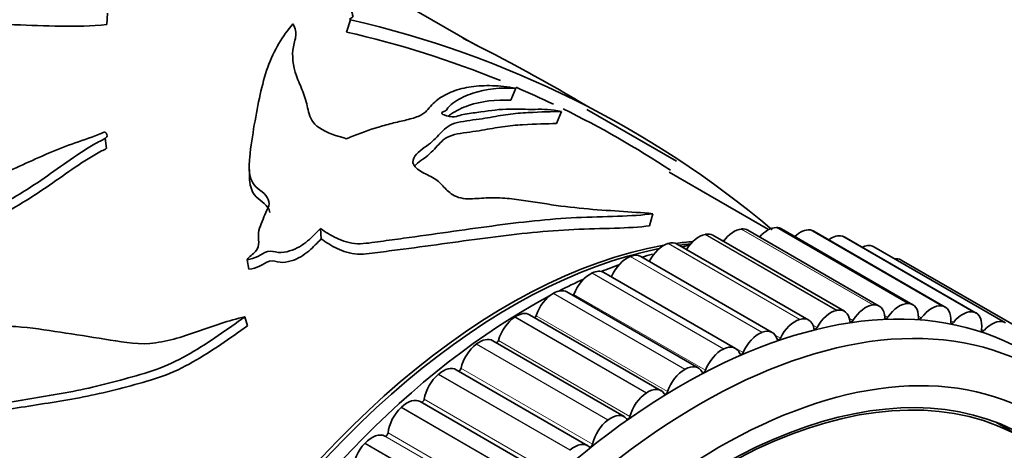
# Model space of a CAD drawing. Units: millimetres. Extents: x 0 to 812, y 0 to 1164.
# Drawn here: x 688 to 725, y 232 to 248 of the extents above; entities that cross this region are included whole.
import ezdxf
from ezdxf import colors
from ezdxf.entities.mleader import LeaderData, LeaderLine
from ezdxf.math import Vec2, Vec3

# ---------------------------------------------------------------- set-up
doc = ezdxf.new("R2010")
doc.units = ezdxf.units.MM
doc.layers.add('DV7_Défaut', color=7, linetype='Continuous')
doc.layers.add('Défaut', color=7, linetype='Continuous')

# ---------------------------------------------------------------- blocks, each defined once
blk = doc.blocks.new('_DOT')
at = {"color": 0}
blk.add_line((0, 0), (-1, 0), dxfattribs=at)
at = {"color": 0, "const_width": 0.333}
blk.add_lwpolyline([(-0.1665, 0, 1), (0.1665, 0, 1)], format="xyb", close=True, dxfattribs=at)
blk = doc.blocks.new('SE6')
at = {"layer": 'DV7_Défaut', "color": 7, "linetype": 'Continuous', "lineweight": 35}
for p, q in [((704.557, 247.424), (701.055, 249.446)), ((690.817, 248.119), (690.849, 248.544)), ((699.835, 247.834), (699.984, 248.29)), ((706.023, 245.264), (706.211, 245.718)), ((712.257, 242.979), (708.887, 244.924)), ((707.739, 244.386), (707.932, 244.84)), ((690.807, 243.457), (690.76, 243.839)), ((715.725, 240.399), (711.986, 242.558)), ((711.242, 240.544), (711.37, 240.998)), ((716.014, 240.477), (716.027, 240.477)), ((698.889, 240.051), (698.862, 240.443)), ((713.333, 240.22), (713.347, 240.222)), ((718.575, 237.327), (713.626, 240.185)), ((714.695, 240.421), (714.708, 240.422)), ((719.886, 237.52), (714.936, 240.378)), ((721.154, 237.573), (716.204, 240.43)), ((717.281, 240.388), (717.294, 240.387)), ((722.373, 237.486), (717.424, 240.343)), ((718.49, 240.154), (718.501, 240.151)), ((723.536, 237.259), (718.586, 240.117)), ((711.936, 239.874), (711.95, 239.878)), ((717.231, 236.996), (712.282, 239.854)), ((719.632, 239.777), (719.643, 239.772)), ((724.634, 236.894), (719.684, 239.752)), ((710.512, 239.387), (710.526, 239.392)), ((715.861, 236.529), (710.912, 239.387)), ((696.164, 238.905), (696.095, 239.266)), ((720.701, 239.258), (720.712, 239.252)), ((725.661, 236.394), (720.712, 239.252)), ((709.07, 238.761), (709.084, 238.768)), ((714.474, 235.928), (709.524, 238.785)), ((707.618, 237.999), (707.633, 238.008)), ((713.077, 235.196), (708.127, 238.054)), ((719.645, 237.563), (719.658, 237.565)), ((720.964, 237.62), (720.976, 237.62)), ((722.231, 237.531), (722.243, 237.529)), ((711.679, 234.339), (706.73, 237.197)), ((718.283, 237.362), (718.297, 237.365)), ((723.439, 237.296), (723.451, 237.293)), ((696.114, 236.78), (696.015, 237.116)), ((706.166, 237.107), (706.18, 237.117)), ((716.886, 237.016), (716.9, 237.021)), ((724.582, 236.919), (724.593, 236.914)), ((715.462, 236.529), (715.476, 236.535)), ((704.721, 236.09), (704.736, 236.101)), ((710.289, 233.362), (705.339, 236.219)), ((714.02, 235.903), (714.034, 235.91)), ((703.293, 234.954), (703.308, 234.966)), ((708.915, 232.269), (703.965, 235.127)), ((712.568, 235.142), (712.582, 235.15)), ((711.115, 234.25), (711.13, 234.259)), ((707.565, 231.069), (702.615, 233.927)), ((701.891, 233.705), (701.905, 233.718)), ((709.671, 233.232), (709.685, 233.243)), ((725.352, 232.532), (724.278, 233.151)), ((700.522, 232.352), (700.535, 232.366)), ((708.243, 232.096), (708.257, 232.108))]:
    blk.add_line(p, q, dxfattribs=at)
at = {"layer": 'DV7_Défaut', "color": 7, "linetype": 'Continuous', "lineweight": 18}
for p, q in [((720.964, 237.62), (716.014, 240.477)), ((720.976, 237.62), (716.027, 240.477)), ((718.283, 237.362), (713.333, 240.22)), ((718.297, 237.365), (713.347, 240.222)), ((719.645, 237.563), (714.695, 240.421)), ((719.658, 237.565), (714.708, 240.422)), ((722.231, 237.531), (717.281, 240.388)), ((722.243, 237.529), (717.294, 240.387)), ((723.439, 237.296), (718.49, 240.154)), ((723.451, 237.293), (718.501, 240.151)), ((716.886, 237.016), (711.936, 239.874)), ((716.9, 237.021), (711.95, 239.878)), ((724.582, 236.919), (719.632, 239.777)), ((724.593, 236.914), (719.643, 239.772)), ((715.462, 236.529), (710.512, 239.387)), ((715.476, 236.535), (710.526, 239.392)), ((725.651, 236.4), (720.701, 239.258)), ((714.02, 235.903), (709.07, 238.761)), ((714.034, 235.91), (709.084, 238.768)), ((714.763, 235.779), (709.813, 238.637)), ((712.568, 235.142), (707.618, 237.999)), ((712.582, 235.15), (707.633, 238.008)), ((713.346, 235.106), (708.396, 237.964)), ((711.924, 234.303), (706.974, 237.16)), ((720.206, 237.099), (720.086, 237.168)), ((711.115, 234.25), (706.166, 237.107)), ((711.13, 234.259), (706.18, 237.117)), ((717.546, 236.719), (717.389, 236.809)), ((718.896, 236.98), (718.761, 237.057)), ((721.471, 237.076), (721.361, 237.139)), ((722.68, 236.911), (722.579, 236.969)), ((716.166, 236.318), (715.969, 236.431)), ((723.828, 236.604), (723.733, 236.659)), ((709.671, 233.232), (704.721, 236.09)), ((709.685, 233.243), (704.736, 236.101)), ((710.505, 233.374), (705.555, 236.231)), ((708.243, 232.096), (703.293, 234.954)), ((708.257, 232.108), (703.308, 234.966)), ((709.097, 232.325), (704.147, 235.183)), ((707.71, 231.162), (702.76, 234.02)), ((706.84, 230.848), (701.891, 233.705)), ((706.854, 230.861), (701.905, 233.718)), ((706.351, 229.893), (701.401, 232.751)), ((705.472, 229.494), (700.522, 232.352)), ((705.485, 229.508), (700.535, 232.366)), ((706.232, 229.776), (701.282, 232.634))]:
    blk.add_line(p, q, dxfattribs=at)
at = {"layer": 'DV7_Défaut', "color": 7, "linetype": 'Continuous', "lineweight": 35}
for centre, radius, start, end in [((691.638, 211.588), 37.638, 49.9381, 77.1885), ((691.513, 211.407), 37.365, 67.8049, 77.1306), ((670.243, 179.727), 75.9, 59.33737, 63.4079), ((698.747, 236.369), 12.492, 61.2413, 64.0198), ((691.513, 211.407), 37.365, 64.4499, 66.8082), ((691.513, 211.407), 37.365, 56.6841, 63.8333), ((535.154, 236.417), 161.149, 2.27273, 2.27755), ((535.154, 236.417), 161.149, 2.14572, 2.26736), ((715.027, 229.043), 11.01, 101.9305, 103.385)]:
    blk.add_arc(centre, radius, start, end, dxfattribs=at)
for centre, major_axis, start_param, end_param in [((676.255, 234.32), (-12.5, -21.651), 3.141593, 6.159991), ((676.255, 234.32), (12.5, 21.651), 0, 3.018395), ((675.548, 234.728), (-12.75, -22.084), 2.943238, 6.283185), ((715.692, 239.565), (0.5, 0.866), 0.313009, 1.238625), ((715.704, 239.564), (-0.5, -0.866), 3.141593, 3.453826), ((713.112, 239.316), (0.5, 0.866), 0.46815, 1.520612), ((713.126, 239.319), (-0.5, -0.866), 3.141593, 3.608967), ((714.423, 239.51), (0.5, 0.866), 0.390579, 1.384031), ((714.436, 239.512), (-0.5, -0.866), 3.141593, 3.531396), ((716.912, 239.479), (0.5, 0.866), 0.235439, 1.080866), ((716.924, 239.477), (-0.5, -0.866), 3.141593, 3.376256), ((718.075, 239.254), (0.5, 0.866), 0.157869, 0.904324), ((718.086, 239.251), (-0.5, -0.866), 3.141593, 3.298686), ((705.953, 217.173), (12.5, 21.651), 0.44925, 2.727989), ((712.437, 213.43), (12.925, 22.387), 0.00674, 3.147667), ((711.768, 238.984), (0.5, 0.866), 0.54572, 1.650523), ((711.782, 238.988), (-0.5, -0.866), 3.141593, 3.686537), ((705.953, 217.173), (12.5, 21.651), 0.382826, 0.422543), ((706.073, 217.104), (12.5, 21.651), 0.395291, 0.42203), ((705.953, 217.173), (12.5, 21.651), 0.309393, 0.315602), ((719.174, 238.89), (0.5, 0.866), 0.080299, 0.694826), ((719.184, 238.886), (-0.5, -0.866), 3.141593, 3.221116), ((706.073, 217.104), (12.5, 21.651), 0.467107, 2.645575), ((710.398, 238.515), (0.5, 0.866), 0.62329, 1.758811), ((710.412, 238.521), (-0.5, -0.866), 3.141593, 3.764107), ((706.78, 216.696), (12.75, 22.084), 0.529024, 0.551708), ((706.78, 216.696), (12.75, 22.084), 0.600758, 0.637723), ((720.203, 238.391), (0.5, 0.866), 0.002728, 0.40397), ((709.01, 237.913), (0.5, 0.866), 0.70086, 1.836382), ((709.024, 237.919), (-0.5, -0.866), 3.141593, 3.841677), ((709.755, 238.649), (0.05, 0.0866), 4.738848, 4.900404), ((706.78, 216.696), (12.75, 22.084), 0.675266, 0.727085), ((706.78, 216.696), (12.75, 22.084), 0.746706, 2.434244), ((707.613, 237.18), (0.5, 0.866), 0.77843, 1.913952), ((707.627, 237.188), (-0.5, -0.866), 3.141593, 3.919247), ((708.335, 237.969), (0.05, 0.0866), 4.404437, 4.977974), ((719.373, 236.653), (0.5, 0.866), 0.390579, 1.526101), ((719.386, 236.654), (-0.5, -0.866), 2.395875, 3.531396), ((720.642, 236.707), (0.5, 0.866), 0.313009, 1.448531), ((720.654, 236.707), (-0.5, -0.866), 2.318305, 3.453826), ((721.861, 236.621), (0.5, 0.866), 0.235439, 1.37096), ((721.873, 236.62), (-0.5, -0.866), 2.240735, 3.376256), ((706.23, 236.331), (-0.5, -0.866), 3.141593, 3.996817), ((706.91, 237.158), (0.05, 0.0866), 4.105022, 5.055544), ((718.062, 236.459), (-0.5, -0.866), 3.609742, 4.745264), ((718.075, 236.461), (-0.5, -0.866), 2.473445, 3.608967), ((723.024, 236.396), (0.5, 0.866), 0.157869, 1.29339), ((723.036, 236.393), (-0.5, -0.866), 2.163164, 3.298686), ((706.216, 236.322), (0.5, 0.866), 0.856, 1.991522), ((716.718, 236.126), (-0.5, -0.866), 3.687312, 4.822834), ((716.731, 236.13), (-0.5, -0.866), 2.551015, 3.686537), ((718.848, 237.012), (0.05, 0.0866), 2.473445, 4.667693), ((720.163, 237.138), (0.05, 0.0866), 2.395875, 4.590123), ((721.431, 237.121), (0.05, 0.0866), 2.318305, 4.512553), ((722.646, 236.962), (0.05, 0.0866), 2.240735, 4.434983), ((724.124, 236.032), (0.5, 0.866), 0.080299, 1.21582), ((715.348, 235.657), (-0.5, -0.866), 3.764883, 4.900404), ((715.361, 235.663), (-0.5, -0.866), 2.628585, 3.764107), ((717.494, 236.745), (0.05, 0.0866), 2.551015, 4.745264), ((723.799, 236.661), (0.05, 0.0866), 2.163164, 4.357413), ((704.826, 235.343), (0.5, 0.866), 0.933571, 2.069092), ((704.839, 235.353), (-0.5, -0.866), 3.141593, 4.074388), ((705.489, 236.222), (0.05, 0.0866), 3.826095, 5.133115), ((713.974, 235.062), (-0.5, -0.866), 2.706156, 3.841677), ((716.11, 236.337), (0.05, 0.0866), 2.628585, 4.822834), ((713.96, 235.055), (-0.5, -0.866), 3.842453, 4.977974), ((714.704, 235.791), (0.05, 0.0866), 2.706156, 4.900404), ((713.852, 212.613), (11.5, 19.919), 0, 3.941706), ((713.852, 212.613), (11.55, 20.005), 0, 4.974639), ((712.577, 234.33), (-0.5, -0.866), 2.783726, 3.919247), ((703.452, 234.25), (0.5, 0.866), 1.011141, 2.146662), ((703.465, 234.261), (-0.5, -0.866), 3.141593, 4.151958), ((704.08, 235.167), (0.05, 0.0866), 3.559451, 5.210685), ((712.563, 234.322), (-0.5, -0.866), 3.920023, 5.055544), ((713.285, 235.111), (0.05, 0.0866), 2.783726, 4.977974), ((711.165, 233.464), (-0.5, -0.866), 3.997593, 5.133115), ((711.179, 233.473), (-0.5, -0.866), 2.861296, 3.996817), ((711.86, 234.301), (0.05, 0.0866), 2.861296, 5.055544), ((702.115, 233.061), (-0.5, -0.866), 3.141593, 4.229528), ((702.691, 233.997), (0.05, 0.0866), 3.299567, 5.288255), ((702.102, 233.048), (0.5, 0.866), 1.088711, 2.224232), ((709.789, 232.496), (-0.5, -0.866), 2.938866, 4.074388), ((709.775, 232.485), (-0.5, -0.866), 4.075163, 5.210685), ((710.439, 233.365), (0.05, 0.0866), 2.938866, 5.133115), ((700.798, 231.759), (0.5, 0.866), 0.029984, 1.165506), ((701.331, 232.721), (0.05, 0.0866), 3.171577, 5.365825), ((700.785, 231.746), (0.5, 0.866), 1.166281, 2.301803), ((708.415, 231.403), (-0.5, -0.866), 3.016436, 4.151958), ((709.029, 232.309), (0.05, 0.0866), 3.016436, 5.210685)]:
    blk.add_ellipse(centre, major_axis=major_axis, ratio=0.57735, start_param=start_param, end_param=end_param, dxfattribs=at)
for centre, major_axis in [((713.144, 213.021), (12.75, 22.084)), ((713.852, 212.613), (12, 20.785))]:
    blk.add_ellipse(centre, major_axis=major_axis, ratio=0.57735, dxfattribs=at)
for points, knots in [([(678.208, 249.58), (678.245, 249.388), (678.302, 249.199), (678.49, 248.841), (678.612, 248.658), (679.064, 248.456), (679.357, 248.442), (679.908, 248.38), (680.185, 248.352), (681.581, 248.231), (682.725, 248.191), (685.026, 248.156), (686.188, 248.153), (688.506, 248.067), (689.665, 247.991), (690.817, 248.119)], [0, 0, 0, 0, 0.0625, 0.0625, 0.125, 0.125, 0.1875, 0.1875, 0.25, 0.25, 0.5, 0.5, 0.75, 0.75, 1, 1, 1, 1]), ([(699.984, 248.29), (699.949, 248.304), (699.957, 248.317), (699.971, 248.334), (699.982, 248.341), (700.02, 248.36), (700.048, 248.371), (700.089, 248.42), (700.069, 248.469), (700.049, 248.558), (700.044, 248.6), (700.001, 248.694), (699.987, 248.739), (700.033, 248.836), (700.151, 248.861), (700.38, 248.9), (700.422, 248.947), (700.486, 248.98)], [0, 0, 0, 0, 0.03125, 0.03125, 0.0625, 0.0625, 0.125, 0.125, 0.25, 0.25, 0.375, 0.375, 0.5, 0.5, 0.75, 0.75, 1, 1, 1, 1]), ([(696.095, 239.266), (696.171, 239.383), (696.311, 239.473), (696.525, 239.682), (696.535, 239.81), (696.531, 240.044), (696.519, 240.161), (696.542, 240.392), (696.585, 240.507), (696.677, 240.735), (696.72, 240.848), (696.813, 241.071), (696.878, 241.18), (696.945, 241.4), (696.919, 241.512), (696.79, 241.712), (696.688, 241.799), (696.475, 241.967), (696.377, 242.054), (696.254, 242.257), (696.22, 242.365), (696.161, 242.687), (696.176, 242.904), (696.237, 243.54), (696.302, 243.95), (696.505, 245.131), (696.648, 245.86), (697.1, 247.151), (697.441, 247.696), (697.823, 248.137)], [0, 0, 0, 0, 0.03125, 0.03125, 0.0625, 0.0625, 0.09375, 0.09375, 0.125, 0.125, 0.15625, 0.15625, 0.1875, 0.1875, 0.21875, 0.21875, 0.25, 0.25, 0.28125, 0.28125, 0.3125, 0.3125, 0.375, 0.375, 0.5, 0.5, 0.75, 0.75, 1, 1, 1, 1]), ([(697.823, 248.137), (697.924, 247.966), (697.953, 247.803), (697.897, 247.485), (697.841, 247.326), (697.783, 246.811), (697.856, 246.43), (698.088, 245.841), (698.177, 245.642), (698.323, 245.239), (698.363, 245.035), (698.46, 244.621), (698.548, 244.4), (699.089, 244.047), (699.458, 243.922), (699.84, 243.82)], [0, 0, 0, 0, 0.125, 0.125, 0.25, 0.25, 0.5, 0.5, 0.625, 0.625, 0.75, 0.75, 0.875, 0.875, 1, 1, 1, 1]), ([(683.002, 247.693), (683.092, 247.707), (683.122, 247.627), (683.126, 247.508), (683.116, 247.448), (683.077, 247.267), (683.037, 247.146), (682.908, 246.782), (682.806, 246.536), (682.489, 245.787), (682.225, 245.271), (681.959, 244.211), (681.973, 243.666), (682.09, 242.85), (682.139, 242.577), (682.297, 242.196), (682.367, 242.075), (682.571, 241.877), (682.712, 241.816), (682.976, 241.677), (683.105, 241.602), (683.399, 241.502), (683.564, 241.471), (684.07, 241.447), (684.431, 241.525), (685.473, 241.842), (686.137, 242.15), (687.452, 242.744), (688.098, 243.049), (689.407, 243.606), (690.104, 243.808), (690.748, 244.072)], [0, 0, 0, 0, 0.015625, 0.015625, 0.03125, 0.03125, 0.0625, 0.0625, 0.125, 0.125, 0.25, 0.25, 0.375, 0.375, 0.4375, 0.4375, 0.46875, 0.46875, 0.5, 0.5, 0.53125, 0.53125, 0.5625, 0.5625, 0.625, 0.625, 0.75, 0.75, 0.875, 0.875, 1, 1, 1, 1]), ([(699.84, 243.82), (700.197, 243.967), (700.553, 244.102), (701.1, 244.275), (701.284, 244.328), (701.658, 244.424), (701.848, 244.466), (702.121, 244.532), (702.209, 244.555), (702.378, 244.604), (702.459, 244.63), (702.602, 244.688), (702.665, 244.72), (702.769, 244.788), (702.812, 244.825), (702.927, 244.937), (702.984, 245.017), (703.119, 245.163), (703.194, 245.231), (703.44, 245.418), (703.631, 245.521), (704.054, 245.68), (704.286, 245.736), (704.782, 245.808), (705.047, 245.822), (705.608, 245.805), (705.901, 245.774), (706.211, 245.718)], [0, 0, 0, 0, 0.125, 0.125, 0.1875, 0.1875, 0.25, 0.25, 0.28125, 0.28125, 0.3125, 0.3125, 0.34375, 0.34375, 0.375, 0.375, 0.4375, 0.4375, 0.5, 0.5, 0.625, 0.625, 0.75, 0.75, 0.875, 0.875, 1, 1, 1, 1]), ([(706.211, 245.718), (705.64, 245.753), (705.083, 245.694), (704.355, 245.449), (704.122, 245.344), (703.815, 245.143), (703.722, 245.067), (703.623, 244.934), (703.602, 244.885), (703.501, 244.834), (703.453, 244.822), (703.406, 244.778), (703.45, 244.74), (703.626, 244.657), (703.796, 244.63), (704.002, 244.662), (704.077, 244.693), (704.338, 244.763), (704.553, 244.782), (705.141, 244.854), (705.465, 244.919), (706.227, 244.941), (706.627, 244.919), (707.253, 244.928), (707.529, 244.932), (707.932, 244.84)], [0, 0, 0, 0, 0.25, 0.25, 0.375, 0.375, 0.4375, 0.4375, 0.46875, 0.46875, 0.484375, 0.484375, 0.5, 0.5, 0.53125, 0.53125, 0.5625, 0.5625, 0.625, 0.625, 0.75, 0.75, 0.875, 0.875, 1, 1, 1, 1]), ([(706.023, 245.264), (705.457, 245.297), (704.908, 245.236), (704.193, 244.984), (703.963, 244.877), (703.732, 244.715), (703.7, 244.69), (703.669, 244.664)], [0, 0, 0, 0, 0.630617, 0.630617, 0.945926, 0.945926, 1, 1, 1, 1]), ([(707.932, 244.84), (707.573, 244.842), (707.154, 244.828), (706.424, 244.788), (706.17, 244.768), (705.668, 244.701), (705.421, 244.653), (704.878, 244.559), (704.56, 244.522), (704.09, 244.445), (703.941, 244.413), (703.7, 244.318), (703.61, 244.253), (703.371, 244.038), (703.241, 243.872), (702.895, 243.556), (702.636, 243.416), (702.384, 243.148), (702.33, 243.041), (702.351, 242.814), (702.464, 242.695), (702.787, 242.503), (702.979, 242.419), (703.296, 242.227), (703.4, 242.112), (703.612, 241.885), (703.727, 241.771), (703.996, 241.629), (704.104, 241.591), (704.343, 241.555), (704.463, 241.555), (704.81, 241.569), (705.031, 241.593), (705.495, 241.599), (705.733, 241.586), (706.439, 241.52), (706.911, 241.437), (707.85, 241.29), (708.313, 241.233), (709.679, 241.105), (710.533, 241.076), (711.37, 240.998)], [0, 0, 0, 0, 0.125, 0.125, 0.1875, 0.1875, 0.25, 0.25, 0.3125, 0.3125, 0.34375, 0.34375, 0.375, 0.375, 0.4375, 0.4375, 0.5, 0.5, 0.53125, 0.53125, 0.5625, 0.5625, 0.59375, 0.59375, 0.625, 0.625, 0.65625, 0.65625, 0.671875, 0.671875, 0.6875, 0.6875, 0.71875, 0.71875, 0.75, 0.75, 0.8125, 0.8125, 0.875, 0.875, 1, 1, 1, 1]), ([(707.739, 244.386), (707.381, 244.387), (706.958, 244.372), (706.222, 244.328), (705.966, 244.306), (705.462, 244.234), (705.212, 244.184), (704.654, 244.089), (704.314, 244.057), (703.858, 243.967), (703.723, 243.926), (703.516, 243.811), (703.438, 243.74), (703.219, 243.511), (703.083, 243.345), (702.743, 243.057), (702.524, 242.938), (702.395, 242.787)], [0, 0, 0, 0, 0.255038, 0.255038, 0.382557, 0.382557, 0.510076, 0.510076, 0.637595, 0.637595, 0.701354, 0.701354, 0.765114, 0.765114, 0.892632, 0.892632, 1, 1, 1, 1]), ([(690.748, 244.072), (690.813, 244.021), (690.866, 243.949), (690.76, 243.819), (690.658, 243.777), (690.391, 243.639), (690.221, 243.538), (689.72, 243.223), (689.398, 242.999), (688.747, 242.54), (688.419, 242.305), (687.735, 241.856), (687.378, 241.641), (686.648, 241.217), (686.279, 241.006), (685.564, 240.549), (685.214, 240.308), (684.511, 239.826), (684.141, 239.602), (683.475, 239.073), (683.204, 238.715), (683.171, 238.345)], [0, 0, 0, 0, 0.03125, 0.03125, 0.0625, 0.0625, 0.125, 0.125, 0.25, 0.25, 0.375, 0.375, 0.5, 0.5, 0.625, 0.625, 0.75, 0.75, 0.875, 0.875, 1, 1, 1, 1]), ([(690.808, 243.459), (690.754, 243.42), (690.684, 243.39), (690.445, 243.266), (690.278, 243.167), (689.784, 242.859), (689.466, 242.638), (688.824, 242.188), (688.502, 241.957), (687.828, 241.517), (687.476, 241.308), (686.758, 240.895), (686.394, 240.688), (685.691, 240.243), (685.347, 240.007), (684.655, 239.537), (684.29, 239.32), (683.754, 238.896), (683.57, 238.692), (683.458, 238.471)], [0, 0, 0, 0, 0.024685, 0.024685, 0.092984, 0.092984, 0.229583, 0.229583, 0.366181, 0.366181, 0.50278, 0.50278, 0.639378, 0.639378, 0.775977, 0.775977, 0.912576, 0.912576, 1, 1, 1, 1]), ([(696.952, 241.045), (696.942, 241.112), (696.912, 241.178), (696.799, 241.338), (696.694, 241.421), (696.482, 241.588), (696.389, 241.676), (696.27, 241.877), (696.237, 241.984), (696.193, 242.21), (696.188, 242.332), (696.19, 242.453)], [0, 0, 0, 0, 0.13125, 0.13125, 0.340992, 0.340992, 0.550733, 0.550733, 0.760475, 0.760475, 1, 1, 1, 1]), ([(711.37, 240.998), (710.606, 240.89), (709.538, 240.901), (707.443, 240.798), (706.386, 240.678), (704.23, 240.391), (703.124, 240.229), (701.697, 240.033), (701.409, 239.994), (700.831, 239.917), (700.537, 239.862), (699.957, 239.879), (699.696, 239.974), (699.241, 240.183), (699.044, 240.307), (698.862, 240.443)], [0, 0, 0, 0, 0.25, 0.25, 0.5, 0.5, 0.75, 0.75, 0.8125, 0.8125, 0.875, 0.875, 0.9375, 0.9375, 1, 1, 1, 1]), ([(711.242, 240.544), (710.489, 240.437), (709.431, 240.452), (707.361, 240.356), (706.316, 240.242), (704.186, 239.967), (703.094, 239.812), (701.688, 239.627), (701.405, 239.59), (700.834, 239.518), (700.548, 239.464), (699.966, 239.49), (699.717, 239.585), (699.268, 239.792), (699.069, 239.917), (698.889, 240.051)], [0, 0, 0, 0, 0.25, 0.25, 0.5, 0.5, 0.75, 0.75, 0.8125, 0.8125, 0.875, 0.875, 0.9375, 0.9375, 1, 1, 1, 1]), ([(698.862, 240.443), (698.704, 240.288), (698.555, 240.124), (698.192, 239.821), (697.966, 239.676), (697.56, 239.555), (697.411, 239.529), (697.132, 239.554), (697, 239.618), (696.733, 239.528), (696.625, 239.45), (696.376, 239.335), (696.239, 239.288), (696.095, 239.266)], [0, 0, 0, 0, 0.25, 0.25, 0.5, 0.5, 0.625, 0.625, 0.75, 0.75, 0.875, 0.875, 1, 1, 1, 1]), ([(698.889, 240.051), (698.736, 239.9), (698.592, 239.741), (698.239, 239.443), (698.019, 239.302), (697.62, 239.182), (697.474, 239.159), (697.202, 239.179), (697.071, 239.248), (696.802, 239.167), (696.694, 239.087), (696.445, 238.972), (696.307, 238.926), (696.164, 238.905)], [0, 0, 0, 0, 0.25, 0.25, 0.5, 0.5, 0.625, 0.625, 0.75, 0.75, 0.875, 0.875, 1, 1, 1, 1]), ([(683.171, 238.345), (683.308, 238.425), (683.454, 238.492), (683.753, 238.552), (683.901, 238.532), (684.243, 238.345), (684.382, 238.129), (684.736, 237.774), (684.93, 237.611), (685.323, 237.291), (685.52, 237.131), (685.981, 236.888), (686.254, 236.823), (686.819, 236.777), (687.11, 236.774), (687.962, 236.708), (688.517, 236.626), (689.626, 236.454), (690.181, 236.367), (691.295, 236.193), (691.848, 236.07), (693.034, 236.165), (693.641, 236.355), (694.818, 236.768), (695.405, 236.982), (696.015, 237.116)], [0, 0, 0, 0, 0.03125, 0.03125, 0.0625, 0.0625, 0.125, 0.125, 0.1875, 0.1875, 0.25, 0.25, 0.3125, 0.3125, 0.375, 0.375, 0.5, 0.5, 0.625, 0.625, 0.75, 0.75, 0.875, 0.875, 1, 1, 1, 1]), ([(696.015, 237.116), (695.357, 236.647), (694.682, 236.162), (693.596, 235.533), (693.216, 235.341), (692.423, 235.044), (692.024, 234.931), (690.832, 234.59), (690.034, 234.402), (688.456, 234.112), (687.676, 234.005), (686.125, 233.698), (685.355, 233.517), (684.212, 233.288), (683.833, 233.208), (683.077, 233.133), (682.69, 233.147), (682.207, 233.379), (682.061, 233.482), (681.853, 233.643), (681.786, 233.699), (681.666, 233.829), (681.621, 233.91), (681.515, 234.055), (681.437, 234.098), (681.308, 234.141), (681.267, 234.16), (681.172, 234.167), (681.122, 234.131), (680.951, 233.91), (680.943, 233.688), (680.84, 233.279), (680.748, 233.068), (680.449, 232.751), (680.249, 232.668), (679.903, 232.42), (679.738, 232.282), (679.509, 232.046), (679.438, 231.961), (679.341, 231.825), (679.311, 231.778), (679.255, 231.681), (679.224, 231.626), (679.176, 231.61)], [0, 0, 0, 0, 0.125, 0.125, 0.1875, 0.1875, 0.25, 0.25, 0.375, 0.375, 0.5, 0.5, 0.625, 0.625, 0.6875, 0.6875, 0.75, 0.75, 0.78125, 0.78125, 0.796875, 0.796875, 0.8125, 0.8125, 0.828125, 0.828125, 0.835938, 0.835938, 0.84375, 0.84375, 0.875, 0.875, 0.90625, 0.90625, 0.9375, 0.9375, 0.96875, 0.96875, 0.984375, 0.984375, 0.992188, 0.992188, 1, 1, 1, 1]), ([(696.114, 236.78), (695.457, 236.314), (694.781, 235.832), (693.693, 235.213), (693.31, 235.027), (692.518, 234.745), (692.12, 234.635), (690.931, 234.307), (690.135, 234.13), (688.564, 233.86), (687.788, 233.758), (686.243, 233.463), (685.477, 233.29), (684.338, 233.076), (683.961, 233.001), (683.209, 232.948), (682.833, 232.99), (682.385, 233.233), (682.257, 233.323), (682.134, 233.42)], [0, 0, 0, 0, 0.160664, 0.160664, 0.240996, 0.240996, 0.321329, 0.321329, 0.481993, 0.481993, 0.642657, 0.642657, 0.803321, 0.803321, 0.883653, 0.883653, 0.963986, 0.963986, 1, 1, 1, 1])]:
    blk.add_open_spline(points, degree=3, knots=knots, dxfattribs=at)

msp = doc.modelspace()

# ---------------------------------------------------------------- block references
at = {"layer": 'Défaut'}
msp.add_blockref('SE6', (0, 0), dxfattribs=at)

# ---------------------------------------------------------------- leaders
at = {"layer": 'Défaut', "color": 7, "linetype": 'Continuous', "lineweight": 18}
ml = msp.add_multileader_mtext('Standard', dxfattribs=at)
ml.set_content('{\\pxsm0.9;\\fSolid Edge ISO|b1||i0||c0|p34;\\W1.;12/09/2023\\P}', color=256)
ml.set_leader_properties()
ml.set_arrow_properties(name='DOT')
ml.build(insert=Vec2(0, 0))
ml.multileader.update_dxf_attribs({"leader_type": 0, "dogleg_length": 0, "arrow_head_size": 12})
ctx = ml.context
ctx.base_point, ctx.char_height, ctx.arrow_head_size, ctx.landing_gap_size = Vec3(656.602, 1156.973), 12, 12, 4.2
notes = []
notes.append((ctx, [(0, (0, 0, 0), (0, 0), (1, 0), 1, [])]))
ctx.mtext.insert = Vec3(658.602, 1163.093)
for ctx, leaders in notes:
    for number, flags, end, landing, length, lines in leaders:
        leader = LeaderData()
        leader.index, (leader.has_last_leader_line, leader.has_dogleg_vector, leader.attachment_direction) = number, flags
        leader.last_leader_point, leader.dogleg_vector, leader.dogleg_length = Vec3(end), Vec3(landing), length
        for number, points, colour, breaks in lines:
            line = LeaderLine()
            line.index, line.vertices, line.color, line.breaks = number, Vec3.list(points), colors.encode_raw_color(colour), breaks
            leader.lines.append(line)
        ctx.leaders.append(leader)

doc.saveas('drawing.dxf')
